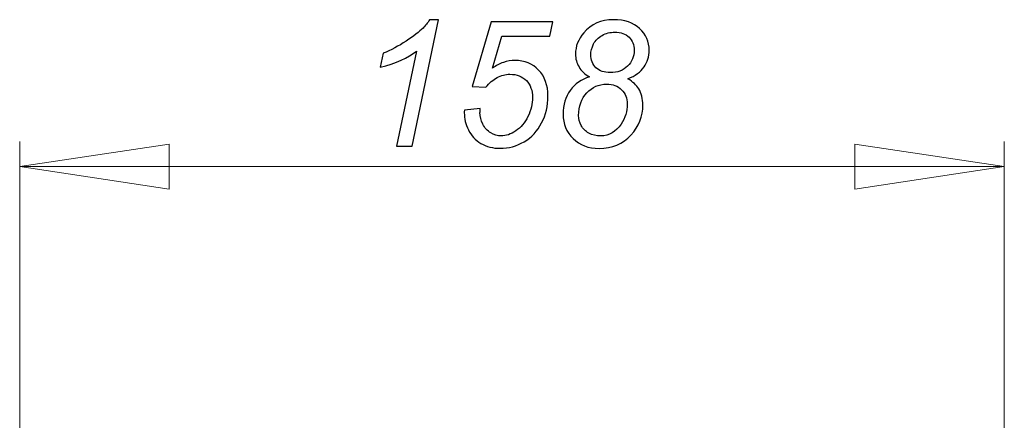
# Model space of a CAD drawing. Units: millimetres. Extents: x -72 to 33, y -75 to 108.
# Drawn here: x -26 to 33, y 84 to 108 of the extents above; entities that cross this region are included whole.
import ezdxf

# ---------------------------------------------------------------- set-up
doc = ezdxf.new("R2010")
doc.units = ezdxf.units.MM
doc.header["$MEASUREMENT"] = 0
doc.layers.add('Ebene 1', color=7, linetype='Continuous')

msp = doc.modelspace()

# ---------------------------------------------------------------- linework, layer by layer
at = {"layer": 'Ebene 1', "color": 250}
for points, knots in [([(-3.3498, 100.4373), (-3.3498, 100.4373), (-2.1503, 106.1576), (-2.1503, 106.1576), (-2.1503, 106.1576), (-2.6671, 105.7519), (-3.3938, 105.4256), (-4.3305, 105.1804), (-4.3305, 105.1804), (-4.3305, 105.1804), (-4.1558, 106.0288), (-4.1558, 106.0288), (-4.1558, 106.0288), (-3.6902, 106.214), (-3.2316, 106.4574), (-2.7783, 106.7573), (-2.7783, 106.7573), (-2.3249, 107.0572), (-1.9845, 107.3182), (-1.757, 107.5422), (-1.757, 107.5422), (-1.6194, 107.6798), (-1.4889, 107.8474), (-1.3654, 108.0449), (-1.3654, 108.0449), (-1.3654, 108.0449), (-0.8221, 108.0449), (-0.8221, 108.0449), (-0.8221, 108.0449), (-0.8221, 108.0449), (-2.4078, 100.4373), (-2.4078, 100.4373), (-2.4078, 100.4373), (-2.4078, 100.4373), (-3.3498, 100.4373), (-3.3498, 100.4373)], [0, 0, 0, 0, 0.1111111, 0.1111111, 0.1111111, 0.1111111, 0.2222222, 0.2222222, 0.2222222, 0.2222222, 0.3333333, 0.3333333, 0.3333333, 0.3333333, 0.4444444, 0.4444444, 0.4444444, 0.4444444, 0.5555556, 0.5555556, 0.5555556, 0.5555556, 0.6666667, 0.6666667, 0.6666667, 0.6666667, 0.7777778, 0.7777778, 0.7777778, 0.7777778, 0.8888889, 0.8888889, 0.8888889, 0.8888889, 1, 1, 1, 1]), ([(0.7284, 102.6033), (0.7284, 102.6033), (1.6791, 102.6951), (1.6791, 102.6951), (1.6791, 102.6951), (1.672, 102.561), (1.6685, 102.4799), (1.6685, 102.4534), (1.6685, 102.4534), (1.6685, 102.2259), (1.7267, 101.9966), (1.8414, 101.7655), (1.8414, 101.7655), (1.9578, 101.5344), (2.1148, 101.358), (2.3123, 101.2363), (2.3123, 101.2363), (2.5099, 101.1129), (2.7198, 101.0529), (2.9403, 101.0529), (2.9403, 101.0529), (3.2296, 101.0529), (3.5241, 101.1517), (3.824, 101.3528), (3.824, 101.3528), (4.1238, 101.5521), (4.3655, 101.8431), (4.5525, 102.2259), (4.5525, 102.2259), (4.7377, 102.6069), (4.8312, 102.9861), (4.8312, 103.3618), (4.8312, 103.3618), (4.8312, 103.7852), (4.7059, 104.1256), (4.4572, 104.3796), (4.4572, 104.3796), (4.2067, 104.6353), (3.8787, 104.7623), (3.473, 104.7623), (3.473, 104.7623), (3.1996, 104.7623), (2.942, 104.6971), (2.7004, 104.5666), (2.7004, 104.5666), (2.457, 104.436), (2.2312, 104.2385), (2.0195, 103.9774), (2.0195, 103.9774), (2.0195, 103.9774), (1.2029, 104.0339), (1.2029, 104.0339), (1.2029, 104.0339), (1.2029, 104.0339), (2.3458, 107.9091), (2.3458, 107.9091), (2.3458, 107.9091), (2.3458, 107.9091), (6.0465, 107.9091), (6.0465, 107.9091), (6.0465, 107.9091), (6.0465, 107.9091), (5.8648, 107.0519), (5.8648, 107.0519), (5.8648, 107.0519), (5.8648, 107.0519), (2.9861, 107.0519), (2.9861, 107.0519), (2.9861, 107.0519), (2.9861, 107.0519), (2.4182, 105.1239), (2.4182, 105.1239), (2.4182, 105.1239), (2.6316, 105.2792), (2.8521, 105.3956), (3.0761, 105.4732), (3.0761, 105.4732), (3.3019, 105.5508), (3.5347, 105.5896), (3.7728, 105.5896), (3.7728, 105.5896), (4.3514, 105.5896), (4.8259, 105.3991), (5.198, 105.0163), (5.198, 105.0163), (5.5702, 104.6336), (5.7572, 104.1097), (5.7572, 103.4447), (5.7572, 103.4447), (5.7572, 102.8626), (5.6284, 102.3264), (5.3744, 101.8343), (5.3744, 101.8343), (5.1187, 101.3439), (4.7677, 100.9665), (4.3232, 100.7036), (4.3232, 100.7036), (3.8769, 100.4391), (3.3954, 100.3085), (2.8785, 100.3085), (2.8785, 100.3085), (2.4446, 100.3085), (2.0601, 100.4056), (1.725, 100.6031), (1.725, 100.6031), (1.3916, 100.7989), (1.1411, 101.0688), (0.9735, 101.4145), (0.9735, 101.4145), (0.806, 101.7584), (0.7231, 102.1024), (0.7231, 102.4481), (0.7231, 102.4481), (0.7231, 102.4816), (0.7248, 102.5328), (0.7284, 102.6033)], [0, 0, 0, 0, 0.0344828, 0.0344828, 0.0344828, 0.0344828, 0.0689655, 0.0689655, 0.0689655, 0.0689655, 0.1034483, 0.1034483, 0.1034483, 0.1034483, 0.137931, 0.137931, 0.137931, 0.137931, 0.1724138, 0.1724138, 0.1724138, 0.1724138, 0.2068966, 0.2068966, 0.2068966, 0.2068966, 0.2413793, 0.2413793, 0.2413793, 0.2413793, 0.2758621, 0.2758621, 0.2758621, 0.2758621, 0.3103448, 0.3103448, 0.3103448, 0.3103448, 0.3448276, 0.3448276, 0.3448276, 0.3448276, 0.3793103, 0.3793103, 0.3793103, 0.3793103, 0.4137931, 0.4137931, 0.4137931, 0.4137931, 0.4482759, 0.4482759, 0.4482759, 0.4482759, 0.4827586, 0.4827586, 0.4827586, 0.4827586, 0.5172414, 0.5172414, 0.5172414, 0.5172414, 0.5517241, 0.5517241, 0.5517241, 0.5517241, 0.5862069, 0.5862069, 0.5862069, 0.5862069, 0.6206897, 0.6206897, 0.6206897, 0.6206897, 0.6551724, 0.6551724, 0.6551724, 0.6551724, 0.6896552, 0.6896552, 0.6896552, 0.6896552, 0.7241379, 0.7241379, 0.7241379, 0.7241379, 0.7586207, 0.7586207, 0.7586207, 0.7586207, 0.7931034, 0.7931034, 0.7931034, 0.7931034, 0.8275862, 0.8275862, 0.8275862, 0.8275862, 0.862069, 0.862069, 0.862069, 0.862069, 0.8965517, 0.8965517, 0.8965517, 0.8965517, 0.9310345, 0.9310345, 0.9310345, 0.9310345, 0.9655172, 0.9655172, 0.9655172, 0.9655172, 1, 1, 1, 1]), ([(8.2637, 104.6018), (7.9797, 104.7571), (7.768, 104.9564), (7.6269, 105.1998), (7.6269, 105.1998), (7.4858, 105.4414), (7.4153, 105.7025), (7.4153, 105.9829), (7.4153, 105.9829), (7.4153, 106.4398), (7.5811, 106.8649), (7.9109, 107.2529), (7.9109, 107.2529), (8.3519, 107.7803), (8.9498, 108.0449), (9.7048, 108.0449), (9.7048, 108.0449), (10.3698, 108.0449), (10.8936, 107.865), (11.2764, 107.5087), (11.2764, 107.5087), (11.6574, 107.1524), (11.8497, 106.7167), (11.8497, 106.1999), (11.8497, 106.1999), (11.8497, 105.8313), (11.7456, 105.4979), (11.5392, 105.2015), (11.5392, 105.2015), (11.3329, 104.9052), (11.0083, 104.6689), (10.5673, 104.4942), (10.5673, 104.4942), (10.8707, 104.3037), (11.0877, 104.1026), (11.2182, 103.8892), (11.2182, 103.8892), (11.3875, 103.6105), (11.4722, 103.2842), (11.4722, 102.912), (11.4722, 102.912), (11.4722, 102.2347), (11.2323, 101.6297), (10.7508, 101.0988), (10.7508, 101.0988), (10.271, 100.5678), (9.6307, 100.3032), (8.8317, 100.3032), (8.8317, 100.3032), (8.1931, 100.3032), (7.6746, 100.499), (7.2706, 100.8924), (7.2706, 100.8924), (6.8685, 101.284), (6.6656, 101.7761), (6.6656, 102.3652), (6.6656, 102.3652), (6.6656, 102.9191), (6.8085, 103.3953), (7.0942, 103.794), (7.0942, 103.794), (7.3818, 104.1908), (7.7698, 104.4607), (8.2637, 104.6018)], [0, 0, 0, 0, 0.0625, 0.0625, 0.0625, 0.0625, 0.125, 0.125, 0.125, 0.125, 0.1875, 0.1875, 0.1875, 0.1875, 0.25, 0.25, 0.25, 0.25, 0.3125, 0.3125, 0.3125, 0.3125, 0.375, 0.375, 0.375, 0.375, 0.4375, 0.4375, 0.4375, 0.4375, 0.5, 0.5, 0.5, 0.5, 0.5625, 0.5625, 0.5625, 0.5625, 0.625, 0.625, 0.625, 0.625, 0.6875, 0.6875, 0.6875, 0.6875, 0.75, 0.75, 0.75, 0.75, 0.8125, 0.8125, 0.8125, 0.8125, 0.875, 0.875, 0.875, 0.875, 0.9375, 0.9375, 0.9375, 0.9375, 1, 1, 1, 1]), ([(8.336, 105.9406), (8.336, 105.6178), (8.4401, 105.3568), (8.6482, 105.1575), (8.6482, 105.1575), (8.8564, 104.9599), (9.1439, 104.8611), (9.509, 104.8611), (9.509, 104.8611), (9.9359, 104.8611), (10.2833, 104.9916), (10.5497, 105.2509), (10.5497, 105.2509), (10.816, 105.5102), (10.9501, 105.8313), (10.9501, 106.2087), (10.9501, 106.2087), (10.9501, 106.5298), (10.846, 106.7908), (10.6379, 106.9919), (10.6379, 106.9919), (10.4297, 107.1947), (10.1422, 107.2953), (9.7771, 107.2953), (9.7771, 107.2953), (9.5019, 107.2953), (9.2479, 107.2318), (9.0169, 107.103), (9.0169, 107.103), (8.7858, 106.976), (8.6147, 106.8032), (8.5036, 106.5844), (8.5036, 106.5844), (8.3907, 106.3657), (8.336, 106.1505), (8.336, 105.9406)], [0, 0, 0, 0, 0.1111111, 0.1111111, 0.1111111, 0.1111111, 0.2222222, 0.2222222, 0.2222222, 0.2222222, 0.3333333, 0.3333333, 0.3333333, 0.3333333, 0.4444444, 0.4444444, 0.4444444, 0.4444444, 0.5555556, 0.5555556, 0.5555556, 0.5555556, 0.6666667, 0.6666667, 0.6666667, 0.6666667, 0.7777778, 0.7777778, 0.7777778, 0.7777778, 0.8888889, 0.8888889, 0.8888889, 0.8888889, 1, 1, 1, 1]), ([(7.6058, 102.2876), (7.6058, 102.0777), (7.6569, 101.8749), (7.7592, 101.6826), (7.7592, 101.6826), (7.8598, 101.4903), (8.015, 101.3369), (8.2214, 101.2222), (8.2214, 101.2222), (8.4277, 101.1093), (8.6641, 101.0529), (8.9287, 101.0529), (8.9287, 101.0529), (9.4367, 101.0529), (9.8459, 101.2893), (10.1599, 101.7655), (10.1599, 101.7655), (10.4068, 102.1377), (10.5321, 102.5381), (10.5321, 102.9702), (10.5321, 102.9702), (10.5321, 103.3212), (10.4174, 103.6088), (10.1881, 103.8328), (10.1881, 103.8328), (9.9588, 104.0568), (9.6589, 104.1679), (9.2868, 104.1679), (9.2868, 104.1679), (8.8176, 104.1679), (8.4207, 103.9951), (8.0944, 103.6458), (8.0944, 103.6458), (7.7698, 103.2983), (7.6058, 102.845), (7.6058, 102.2876)], [0, 0, 0, 0, 0.1111111, 0.1111111, 0.1111111, 0.1111111, 0.2222222, 0.2222222, 0.2222222, 0.2222222, 0.3333333, 0.3333333, 0.3333333, 0.3333333, 0.4444444, 0.4444444, 0.4444444, 0.4444444, 0.5555556, 0.5555556, 0.5555556, 0.5555556, 0.6666667, 0.6666667, 0.6666667, 0.6666667, 0.7777778, 0.7777778, 0.7777778, 0.7777778, 0.8888889, 0.8888889, 0.8888889, 0.8888889, 1, 1, 1, 1])]:
    msp.add_open_spline(points, degree=3, knots=knots, dxfattribs=at)
at = {"layer": 'Ebene 1', "color": 250, "lineweight": 15}
for points in [[(-26.0306, 77.2968), (-26.0306, 77.2968), (-26.0306, 100.7099), (-26.0306, 100.7099)], [(33.2191, 77.2968), (33.2191, 77.2968), (33.2191, 100.7099), (33.2191, 100.7099)], [(-26.0306, 99.2097), (-26.0306, 99.2097), (33.2191, 99.2097), (33.2191, 99.2097)]]:
    msp.add_open_spline(points, degree=3, dxfattribs=at)
for points in [[(-26.0306, 99.2097), (-26.0306, 99.2097), (-17.0304, 100.56), (-17.0304, 100.56), (-17.0304, 100.56), (-17.0304, 100.56), (-17.0304, 97.8597), (-17.0304, 97.8597), (-17.0304, 97.8597), (-17.0304, 97.8597), (-26.0306, 99.2097), (-26.0306, 99.2097)], [(33.2191, 99.2097), (33.2191, 99.2097), (24.2191, 97.8597), (24.2191, 97.8597), (24.2191, 97.8597), (24.2191, 97.8597), (24.2191, 100.56), (24.2191, 100.56), (24.2191, 100.56), (24.2191, 100.56), (33.2191, 99.2097), (33.2191, 99.2097)]]:
    msp.add_open_spline(points, degree=3, knots=[0, 0, 0, 0, 0.3333333, 0.3333333, 0.3333333, 0.3333333, 0.6666667, 0.6666667, 0.6666667, 0.6666667, 1, 1, 1, 1], dxfattribs=at)

doc.saveas('drawing.dxf')
